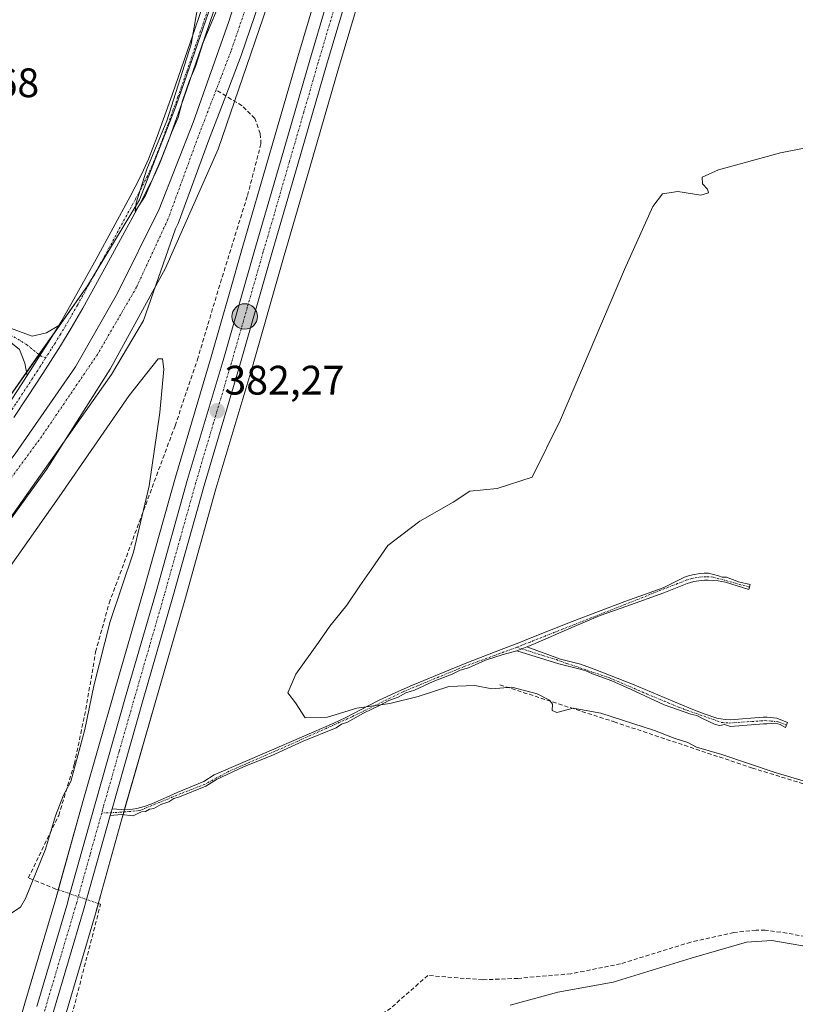
# Model space of a CAD drawing. Units: metres. Extents: x 632071 to 635547, y 4690354 to 4692733.
# Drawn here: x 634081 to 634270, y 4691770 to 4692009 of the extents above; entities that cross this region are included whole.
import ezdxf
from ezdxf.enums import TextEntityAlignment as Align

# ---------------------------------------------------------------- set-up
doc = ezdxf.new("R2010")
doc.units = ezdxf.units.M
doc.header["$MEASUREMENT"] = 0
for name, pattern in [('TRAZO_Y_PUNTO', [1, 0.5, -0.25, 0, -0.25]), ('TRAZOS2', [0.375, 0.25, -0.125]), ('TRAZOSX2', [1.5, 1, -0.5])]:
    doc.linetypes.add(name, pattern=pattern)
for name, color, linetype, lineweight in [('Camino', 19, 'Continuous', 0), ('Camino Cxs', 19, 'Continuous', 0), ('Camino eje', 39, 'TRAZO_Y_PUNTO', 13), ('Carretera de calzada única', 19, 'Continuous', 13), ('Carretera de calzada única Cxs', 19, 'Continuous', 13), ('Carretera de calzada única eje', 19, 'TRAZO_Y_PUNTO', 0), ('Carátula', 7, 'Continuous', 5), ('Corriente artificial Cxs', 5, 'Continuous', 13), ('Corriente artificial eje', 142, 'TRAZO_Y_PUNTO', 0), ('Corriente artificial lineal', 5, 'TRAZOSX2', 13), ('Corriente artificial lineal oculto', 135, 'TRAZO_Y_PUNTO', 13), ('Corriente artificial superficial', 5, 'Continuous', 13), ('Cultivos herbáceos CxS', 92, 'Continuous', 0), ('Curva de nivel normal', 36, 'Continuous', 0), ('Núcleo urbano', 19, 'Continuous', 0), ('Núcleo urbano CxS', 19, 'Continuous', 0), ('Puente lineal', 2, 'TRAZOS2', 0), ('Punto de cota en terreno', 7, 'Continuous', 0), ('Punto kilométrico de carretera', 7, 'Continuous', 0), ('Rótulo de punto de cota en terreno', 19, 'Continuous', 0), ('Suelo desnudo', 252, 'Continuous', 0), ('Suelo desnudo CxS', 43, 'Continuous', 0)]:
    doc.layers.add(name, color=color, linetype=linetype, lineweight=lineweight)
doc.styles.add('Arial', font='txt', dxfattribs={"height": 0.2})

# ---------------------------------------------------------------- blocks, each defined once
blk = doc.blocks.new('*U150')
at = {"layer": 'Cultivos herbáceos CxS', "color": 92, "linetype": 'Continuous', "lineweight": 0}
for points in [[(634092.09, 4691767.39, 382.23), (634099.39, 4691792.02, 382.2), (634100.14, 4691794.66, 382.21), (634105.84, 4691815.07, 382.44), (634106.3, 4691816.72, 382.42), (634113.89, 4691843.28, 382.24), (634121.12, 4691868.23, 382.07), (634128.7, 4691895.27, 382.16), (634137.38, 4691924.47, 381.36), (634145.11, 4691951.43, 380.88), (634151.51, 4691973.39, 381.18), (634158.48, 4691997.44, 381.21), (634166.48, 4692024.43, 381.82)], [(634079.65, 4691889.55, 378.2), (634103.3, 4691923.05, 378.64), (634111.08, 4691936.22, 379.22), (634118.89, 4691958.46, 378.21), (634119.51, 4691959.79, 378.2), (634126.86, 4691979.86, 377.57), (634131.07, 4691990.81, 377.68), (634134.85, 4692000.63, 378.13), (634149.77, 4692044.25, 379.11)], [(634156.61, 4692027.26, 380.42), (634148.62, 4692000.32, 380.66), (634141.65, 4691976.27, 381.1), (634135.25, 4691954.27, 380.93), (634131.9, 4691942.6, 380.98), (634127.53, 4691927.35, 381), (634118.83, 4691898.12, 381.09), (634111.23, 4691871.04, 381.52), (634104.02, 4691846.12, 381.39), (634096.41, 4691819.51, 381.19), (634090.31, 4691797.66, 381.64), (634089.53, 4691794.86, 381.57), (634082.24, 4691770.28, 382.14), (634079.13, 4691759.56, 382.45)]]:
    blk.add_polyline3d(points, dxfattribs=at)
blk = doc.blocks.new('*U152')
at = {"layer": 'Cultivos herbáceos CxS', "color": 92, "linetype": 'Continuous', "lineweight": 0}
blk.add_polyline3d([(634213.74, 4692273.52, 381.66), (634213.19, 4692247.88, 381.64), (634212.86, 4692229.35, 382.24), (634212.78, 4692227.81, 382.27), (634212.58, 4692223.79, 382.16), (634202.26, 4692221.33, 381.48), (634193.74, 4692217.32, 381.47), (634179.26, 4692185.97, 381.49), (634132.96, 4692028.45, 379.78), (634130.16, 4692020.44, 379.88), (634119, 4691988.43, 379.42), (634110.12, 4691965.56, 379.67), (634097.42, 4691944.6, 379.67), (634074.57, 4691912.2, 379.6), (634042.84, 4691863.28, 379.26), (633997.77, 4691810.55, 378.83), (633978.09, 4691773.71, 378.74), (633975.81, 4691770.7, 378.64), (633913.98, 4691689.21, 377.95), (633875.26, 4691631.4, 377.91), (633850.51, 4691599.64, 377.72), (633829.56, 4691583.12, 377.62), (633816.23, 4691574.22, 376.78), (633700.66, 4691537.98, 376.07)], dxfattribs=at)
blk = doc.blocks.new('*U162')
at = {"layer": 'Curva de nivel normal', "color": 36, "linetype": 'Continuous', "lineweight": 0}
blk.add_polyline3d([(634129, 4692011.83, 380), (634125.58, 4692003.8, 380), (634123.73, 4691997.91, 380), (634122.26, 4691994.57, 380), (634120.52, 4691989.57, 380), (634119.52, 4691985.57, 380), (634118.07, 4691982.2, 380), (634115.38, 4691975.43, 380), (634111.6, 4691966.59, 380), (634109.01, 4691962.72, 380), (634109.29, 4691964.79, 380), (634111.87, 4691973.02, 380), (634116.78, 4691984.69, 380), (634122.66, 4692003.34, 380), (634124.24, 4692012.1, 380)], dxfattribs=at)
blk = doc.blocks.new('*U165')
at = {"layer": 'Curva de nivel normal', "color": 36, "linetype": 'Continuous', "lineweight": 0}
for points in [[(634200.27, 4691769.81, 385), (634211.85, 4691772.97, 385), (634225.3, 4691775.36, 385), (634244.28, 4691781.21, 385), (634257.72, 4691785.13, 385), (634263.84, 4691785.55, 385), (634276.1, 4691783.39, 385)], [(634275.3, 4691823.17, 385), (634264.67, 4691826.33, 385), (634251.68, 4691830.74, 385), (634245.52, 4691832.49, 385), (634243.45, 4691833.65, 385), (634240.1, 4691834.68, 385), (634235.31, 4691836.51, 385), (634222.26, 4691840.76, 385), (634215.55, 4691841.97, 385), (634211.58, 4691840.95, 385), (634210.48, 4691841.45, 385), (634210.51, 4691842.99, 385), (634209.78, 4691843.91, 385), (634206.83, 4691845.46, 385), (634200.63, 4691847.08, 385), (634195.78, 4691846.71, 385), (634191.62, 4691847.51, 385), (634185.36, 4691847.28, 385), (634177.9, 4691844.82, 385), (634170.98, 4691843.15, 385), (634162.98, 4691841.98, 385), (634155.8, 4691839.78, 385), (634150.39, 4691839.61, 385), (634148.04, 4691843.26, 385), (634146.18, 4691845.69, 385), (634148.14, 4691850.24, 385), (634153.62, 4691857.91, 385), (634156.36, 4691861.91, 385), (634160.51, 4691867.03, 385), (634163.65, 4691871.72, 385), (634166.54, 4691875.74, 385), (634170.5, 4691881.48, 385), (634178.26, 4691887.43, 385), (634186.36, 4691892.04, 385), (634190.4, 4691894.69, 385), (634197.06, 4691895.35, 385), (634205.61, 4691898.13, 385), (634212.49, 4691912.07, 385), (634228.07, 4691948.57, 385), (634234.9, 4691963.91, 385), (634237.31, 4691967.02, 385), (634240.98, 4691967.52, 385), (634246.57, 4691966.64, 385), (634248.47, 4691967.2, 385), (634248.2, 4691968.14, 385), (634247, 4691969.38, 385), (634246.96, 4691971.02, 385), (634250.92, 4691972.78, 385), (634265.99, 4691976.96, 385), (634275.04, 4691978.77, 385)]]:
    blk.add_polyline3d(points, dxfattribs=at)
blk = doc.blocks.new('5PATER')
at = {"layer": 'Carátula', "linetype": 'Continuous', "lineweight": 5}
h = blk.add_hatch(color=250, dxfattribs=at)
edge = h.paths.add_edge_path()
edge.add_ellipse((0, 0.01), major_axis=(-1.33, -1.34), ratio=0.999422, start_angle=0, end_angle=360)
blk = doc.blocks.new('5HITCA')
at = {"layer": 'Carátula', "linetype": 'Continuous', "lineweight": 5}
h = blk.add_hatch(color=1, dxfattribs=at)
edge = h.paths.add_edge_path()
edge.add_arc((0, 0), 3.1, 0.0011, 360.0011)
at = {"layer": 'Carátula', "color": 250, "linetype": 'Continuous', "lineweight": 5}
blk.add_circle((0, 0, 0), 3.1, dxfattribs=at)

msp = doc.modelspace()

# ---------------------------------------------------------------- linework, layer by layer
at = {"layer": 'Camino', "color": 19, "linetype": 'Continuous', "lineweight": 0}
for points in [[(634090.48, 4691935, 379.8), (634090.96, 4691935.78, 379.79), (634093.75, 4691940.63, 379.74), (634099.53, 4691951.08, 379.76), (634107.82, 4691966.35, 379.75), (634110.27, 4691971.04, 379.85), (634111.09, 4691972.75, 379.84), (634112.26, 4691975.4, 379.7), (634114.41, 4691980.91, 379.83), (634118.08, 4691991.04, 379.66), (634123.25, 4692006.01, 379.7), (634124.94, 4692011.07, 380), (634125.54, 4692013.41, 380.07), (634125.45, 4692018.1, 380.14), (634124.48, 4692021.42, 380.26)], [(634128.23, 4692011.72, 379.55), (634126.01, 4692005.08, 379.52), (634120.82, 4691990.06, 379.39), (634117.13, 4691979.88, 379.67), (634114.95, 4691974.29, 379.28), (634113.74, 4691971.54, 379.27), (634112.88, 4691969.73, 379.45), (634110.39, 4691964.98, 379.61), (634102.08, 4691949.68, 379.71), (634096.29, 4691939.2, 379.79), (634093.47, 4691934.3, 379.71), (634090.87, 4691930.03, 379.64), (634086.57, 4691923.28, 379.75), (634082.89, 4691917.63, 379.39), (634079.58, 4691912.63, 379.47)], [(633985.6, 4691982.3, 380.67), (633989.57, 4691979.2, 379.91), (633992.65, 4691976.05, 379.62), (633997.34, 4691972.81, 379.63), (634004.88, 4691968.89, 379.63), (634025.26, 4691959.69, 379.6), (634048.77, 4691948.33, 379.62), (634077.23, 4691934.9, 379.69), (634084.02, 4691932.37, 379.68), (634087.46, 4691933.22, 379.72), (634090.48, 4691935, 379.8)], [(634082.79, 4691922.81, 379.57), (634082.26, 4691925.8, 379.54), (634080.89, 4691929.12, 379.49), (634076.19, 4691932.95, 379.64), (634047.82, 4691946.35, 379.53), (634024.33, 4691957.69, 379.53), (634003.92, 4691966.91, 379.54), (633996.21, 4691970.92, 379.55), (633991.22, 4691974.36, 379.58), (633988.1, 4691977.55, 379.96), (633984.51, 4691980.36, 380.62)], [(634090.48, 4691935, 379.8), (634088.4, 4691931.56, 379.73), (634086.38, 4691928.4, 379.79), (634084.12, 4691924.86, 379.66), (634082.79, 4691922.81, 379.57)], [(634090.48, 4691935, 379.8), (634088.4, 4691931.56, 379.73), (634086.38, 4691928.4, 379.79), (634084.12, 4691924.86, 379.66), (634082.79, 4691922.81, 379.57)], [(634036.82, 4691857.85, 379.4), (634037.41, 4691858.46, 379.39), (634044.51, 4691868.46, 379.44), (634056.14, 4691884.8, 379.55), (634064.46, 4691896.07, 379.53), (634067.42, 4691900.17, 379.61), (634074.26, 4691909.97, 379.64), (634077.16, 4691914.25, 379.6), (634080.46, 4691919.22, 379.66), (634082.79, 4691922.81, 379.57)], [(634103.42, 4691817.53, 382.54), (634105.76, 4691817.36, 382.44), (634108.42, 4691817.46, 382.38), (634109.42, 4691817.58, 382.37), (634111.2, 4691818.06, 382.37), (634113.08, 4691818.74, 382.44), (634116.73, 4691820.34, 382.51), (634119.26, 4691821.52, 382.6), (634125.74, 4691824.15, 383.06), (634128.28, 4691825.77, 383.26), (634141.62, 4691831.55, 384.35), (634157.39, 4691838.36, 384.73), (634160.09, 4691839.66, 384.84), (634168.09, 4691843.79, 385.03), (634172.46, 4691845.79, 385.04), (634176.48, 4691847.53, 385.14), (634185.7, 4691851.4, 385.13), (634189.68, 4691852.98, 385.34), (634198.06, 4691856.21, 385.73), (634202.34, 4691857.87, 385.77), (634205.13, 4691858.97, 385.81), (634215.35, 4691863.03, 385.91), (634228.15, 4691867.9, 386.14), (634237.4, 4691871.25, 386.28), (634242.66, 4691873.84, 386.55), (634243.61, 4691874.16, 386.6), (634244.58, 4691874.4, 386.66), (634246.45, 4691874.69, 386.76), (634247.44, 4691874.77, 386.82), (634248.43, 4691874.76, 386.88), (634250.93, 4691874.16, 387.02), (634251.8, 4691873.8, 387.07), (634252.85, 4691873.84, 387.16), (634255.72, 4691872.72, 387.52), (634258.63, 4691872.02, 387.99), (634258.25, 4691870.82, 388.04), (634252.56, 4691872.62, 387.2), (634250.78, 4691872.91, 387.03), (634248.36, 4691873.09, 386.88), (634247.5, 4691873.1, 386.83), (634246.64, 4691873.03, 386.78), (634244.91, 4691872.76, 386.68), (634244.08, 4691872.55, 386.62), (634243.24, 4691872.27, 386.55), (634237.62, 4691869.99, 386.21), (634228.61, 4691866.74, 386.08), (634222.13, 4691864.49, 385.91), (634215.81, 4691861.86, 385.91), (634205.74, 4691857.42, 385.84), (634204.32, 4691856.86, 385.83)], [(634201.87, 4691855.89, 385.85), (634198.52, 4691855.04, 385.79), (634194.25, 4691853.62, 385.61), (634190.13, 4691851.81, 385.29), (634188.07, 4691851.22, 385.17), (634186.17, 4691850.24, 385.06), (634181.49, 4691848.5, 385.22), (634176.98, 4691846.38, 385.04), (634174.89, 4691845.7, 385), (634172.97, 4691844.64, 384.98), (634170.73, 4691843.85, 385.01), (634168.64, 4691842.67, 384.98), (634164.55, 4691840.79, 384.92), (634160.65, 4691838.54, 384.78), (634159.21, 4691838.07, 384.75), (634157.92, 4691837.22, 384.73), (634149.92, 4691833.99, 384.52), (634142.12, 4691830.4, 384.35), (634135.37, 4691827.7, 383.69), (634128.79, 4691824.62, 383.21), (634126.26, 4691823.02, 383.02), (634119.79, 4691820.39, 382.62), (634118.44, 4691819.99, 382.57), (634117.25, 4691819.2, 382.56), (634115.33, 4691818.59, 382.52), (634113.55, 4691817.58, 382.4), (634112.52, 4691817.43, 382.36), (634111.57, 4691816.86, 382.3), (634110.61, 4691816.82, 382.31), (634109.66, 4691816.35, 382.32), (634108.56, 4691815.79, 382.34), (634105.74, 4691816.11, 382.44), (634102.96, 4691815.88, 382.56)], [(634201.87, 4691855.89, 385.85), (634204.32, 4691856.86, 385.83)], [(634201.87, 4691855.89, 385.85), (634204.32, 4691856.86, 385.83)], [(634204.32, 4691856.86, 385.83), (634212.47, 4691853.89, 385.8), (634217.32, 4691852.67, 385.8), (634220.68, 4691851.44, 385.8), (634229.99, 4691847.78, 385.83), (634237.66, 4691844.58, 385.88), (634244.63, 4691841.68, 385.91), (634247.43, 4691840.62, 385.9), (634250.51, 4691839.57, 385.91), (634251.49, 4691839.35, 385.91), (634252.48, 4691839.21, 385.9), (634253.76, 4691839.17, 385.89), (634261.76, 4691839.79, 385.9), (634262.75, 4691839.77, 385.91), (634265.09, 4691839.54, 385.91), (634267.65, 4691838.48, 385.88), (634267.15, 4691837.28, 385.88), (634265.91, 4691838.04, 385.87), (634264.79, 4691838.33, 385.87), (634262.66, 4691838.13, 385.88), (634261.81, 4691838.14, 385.88), (634253.8, 4691837.52, 385.88), (634252.38, 4691837.97, 385.89), (634251.19, 4691837.73, 385.9), (634250.06, 4691837.99, 385.89), (634247.02, 4691839.46, 385.91), (634245.66, 4691840.19, 385.92), (634244.18, 4691840.53, 385.93), (634237.69, 4691842.78, 385.86), (634229.53, 4691846.63, 385.84), (634224.97, 4691848.65, 385.82), (634220.25, 4691850.29, 385.81), (634218.65, 4691851.09, 385.81), (634216.91, 4691851.51, 385.81), (634212.08, 4691852.72, 385.82), (634201.87, 4691855.89, 385.85)], [(634102.96, 4691815.88, 382.56), (634103.42, 4691817.53, 382.54)]]:
    msp.add_polyline3d(points, dxfattribs=at)
at = {"layer": 'Camino Cxs', "color": 19, "linetype": 'Continuous', "lineweight": 0}
for points in [[(634128.23, 4692011.72, 379.55), (634126.01, 4692005.08, 379.52), (634120.82, 4691990.06, 379.39), (634117.13, 4691979.88, 379.67), (634114.95, 4691974.29, 379.28), (634113.74, 4691971.54, 379.27), (634112.88, 4691969.73, 379.45), (634110.39, 4691964.98, 379.61), (634102.08, 4691949.68, 379.71), (634096.29, 4691939.2, 379.79), (634093.47, 4691934.3, 379.71), (634090.87, 4691930.03, 379.64), (634086.57, 4691923.28, 379.75), (634082.89, 4691917.63, 379.39), (634079.58, 4691912.63, 379.47)], [(634080.46, 4691919.22, 379.66), (634082.79, 4691922.81, 379.57), (634084.12, 4691924.86, 379.66), (634086.38, 4691928.4, 379.79), (634088.4, 4691931.56, 379.73), (634090.48, 4691935, 379.8), (634090.96, 4691935.78, 379.79), (634093.75, 4691940.63, 379.74), (634099.53, 4691951.08, 379.76), (634107.82, 4691966.35, 379.75), (634110.27, 4691971.04, 379.85), (634111.09, 4691972.75, 379.84), (634112.26, 4691975.4, 379.7), (634114.41, 4691980.91, 379.83), (634118.08, 4691991.04, 379.66), (634123.25, 4692006.01, 379.7), (634124.94, 4692011.07, 380)], [(634077.23, 4691934.9, 379.69), (634084.02, 4691932.37, 379.68), (634087.46, 4691933.22, 379.72), (634090.48, 4691935, 379.8), (634090.48, 4691935, 379.8), (634088.4, 4691931.56, 379.73), (634086.38, 4691928.4, 379.79), (634084.12, 4691924.86, 379.66), (634082.79, 4691922.81, 379.57), (634082.26, 4691925.8, 379.54), (634080.89, 4691929.12, 379.49)]]:
    msp.add_polyline3d(points, dxfattribs=at)
for points in [[(634204.32, 4691856.86, 385.83), (634201.87, 4691855.89, 385.85), (634198.52, 4691855.04, 385.79), (634194.25, 4691853.62, 385.61), (634190.13, 4691851.81, 385.29), (634188.07, 4691851.22, 385.17), (634186.17, 4691850.24, 385.06), (634181.49, 4691848.5, 385.22), (634176.98, 4691846.38, 385.04), (634174.89, 4691845.7, 385), (634172.97, 4691844.64, 384.98), (634170.73, 4691843.85, 385.01), (634168.64, 4691842.67, 384.98), (634164.55, 4691840.79, 384.92), (634160.65, 4691838.54, 384.78), (634159.21, 4691838.07, 384.75), (634157.92, 4691837.22, 384.73), (634149.92, 4691833.99, 384.52), (634142.12, 4691830.4, 384.35), (634135.37, 4691827.7, 383.69), (634128.79, 4691824.62, 383.21), (634126.26, 4691823.02, 383.02), (634119.79, 4691820.39, 382.62), (634118.44, 4691819.99, 382.57), (634117.25, 4691819.2, 382.56), (634115.33, 4691818.59, 382.52), (634113.55, 4691817.58, 382.4), (634112.52, 4691817.43, 382.36), (634111.57, 4691816.86, 382.3), (634110.61, 4691816.82, 382.31), (634109.66, 4691816.35, 382.32), (634108.56, 4691815.79, 382.34), (634105.74, 4691816.11, 382.44), (634102.96, 4691815.88, 382.56), (634103.42, 4691817.53, 382.54), (634105.76, 4691817.36, 382.44), (634108.42, 4691817.46, 382.38), (634109.42, 4691817.58, 382.37), (634111.2, 4691818.06, 382.37), (634113.08, 4691818.74, 382.44), (634116.73, 4691820.34, 382.51), (634119.26, 4691821.52, 382.6), (634125.74, 4691824.15, 383.06), (634128.28, 4691825.77, 383.26), (634141.62, 4691831.55, 384.35), (634157.39, 4691838.36, 384.73), (634160.09, 4691839.66, 384.84), (634168.09, 4691843.79, 385.03), (634172.46, 4691845.79, 385.04), (634176.48, 4691847.53, 385.14), (634185.7, 4691851.4, 385.13), (634189.68, 4691852.98, 385.34), (634198.06, 4691856.21, 385.73), (634202.34, 4691857.87, 385.77), (634205.13, 4691858.97, 385.81), (634215.35, 4691863.03, 385.91), (634228.15, 4691867.9, 386.14), (634237.4, 4691871.25, 386.28), (634242.66, 4691873.84, 386.55), (634243.61, 4691874.16, 386.6), (634244.58, 4691874.4, 386.66), (634246.45, 4691874.69, 386.76), (634247.44, 4691874.77, 386.82), (634248.43, 4691874.76, 386.88), (634250.93, 4691874.16, 387.02), (634251.8, 4691873.8, 387.07), (634252.85, 4691873.84, 387.16), (634255.72, 4691872.72, 387.52), (634258.63, 4691872.02, 387.99), (634258.25, 4691870.82, 388.04), (634252.56, 4691872.62, 387.2), (634250.78, 4691872.91, 387.03), (634248.36, 4691873.09, 386.88), (634247.5, 4691873.1, 386.83), (634246.64, 4691873.03, 386.78), (634244.91, 4691872.76, 386.68), (634244.08, 4691872.55, 386.62), (634243.24, 4691872.27, 386.55), (634237.62, 4691869.99, 386.21), (634228.61, 4691866.74, 386.08), (634222.13, 4691864.49, 385.91), (634215.81, 4691861.86, 385.91), (634205.74, 4691857.42, 385.84), (634204.32, 4691856.86, 385.83)], [(634201.87, 4691855.89, 385.85), (634204.32, 4691856.86, 385.83), (634212.47, 4691853.89, 385.8), (634217.32, 4691852.67, 385.8), (634220.68, 4691851.44, 385.8), (634229.99, 4691847.78, 385.83), (634237.66, 4691844.58, 385.88), (634244.63, 4691841.68, 385.91), (634247.43, 4691840.62, 385.9), (634250.51, 4691839.57, 385.91), (634251.49, 4691839.35, 385.91), (634252.48, 4691839.21, 385.9), (634253.76, 4691839.17, 385.89), (634261.76, 4691839.79, 385.9), (634262.75, 4691839.77, 385.91), (634265.09, 4691839.54, 385.91), (634267.65, 4691838.48, 385.88), (634267.15, 4691837.28, 385.88), (634265.91, 4691838.04, 385.87), (634264.79, 4691838.33, 385.87), (634262.66, 4691838.13, 385.88), (634261.81, 4691838.14, 385.88), (634253.8, 4691837.52, 385.88), (634252.38, 4691837.97, 385.89), (634251.19, 4691837.73, 385.9), (634250.06, 4691837.99, 385.89), (634247.02, 4691839.46, 385.91), (634245.66, 4691840.19, 385.92), (634244.18, 4691840.53, 385.93), (634237.69, 4691842.78, 385.86), (634229.53, 4691846.63, 385.84), (634224.97, 4691848.65, 385.82), (634220.25, 4691850.29, 385.81), (634218.65, 4691851.09, 385.81), (634216.91, 4691851.51, 385.81), (634212.08, 4691852.72, 385.82), (634201.87, 4691855.89, 385.85)]]:
    msp.add_polyline3d(points, close=True, dxfattribs=at)
at = {"layer": 'Camino eje', "color": 39, "linetype": 'TRAZO_Y_PUNTO', "lineweight": 13}
for points in [[(634129.84, 4692022.53, 380.14), (634128.98, 4692019.13, 379.89), (634128.42, 4692017.19, 379.84), (634127.59, 4692014.53, 379.89), (634126.72, 4692011.78, 380.06), (634124.63, 4692005.55, 379.64), (634119.45, 4691990.55, 379.55), (634115.77, 4691980.4, 379.89), (634113.61, 4691974.85, 379.53), (634112.42, 4691972.15, 379.64), (634112.01, 4691971.29, 379.74), (634111.58, 4691970.39, 379.89), (634110.33, 4691968.01, 379.87), (634109.11, 4691965.67, 379.7), (634100.81, 4691950.38, 379.81), (634097.92, 4691945.16, 379.64), (634095.02, 4691939.92, 379.77), (634092.22, 4691935.04, 379.79), (634090.92, 4691932.91, 379.82), (634089.64, 4691930.8, 379.7), (634088.63, 4691929.22, 379.69), (634087.27, 4691927.09, 379.7)], [(633983.83, 4691982.29, 380.88), (633988.84, 4691978.38, 379.96), (633991.93, 4691975.2, 379.6), (633996.78, 4691971.87, 379.59), (634004.4, 4691967.9, 379.59), (634024.8, 4691958.69, 379.57), (634048.29, 4691947.34, 379.57), (634076.71, 4691933.93, 379.68), (634082.66, 4691930.35, 379.6), (634085.92, 4691927.68, 379.76), (634087.27, 4691927.09, 379.7)], [(634087.27, 4691927.09, 379.7), (634085.35, 4691924.07, 379.75), (634083.51, 4691921.25, 379.5), (634081.68, 4691918.43, 379.72), (634080.02, 4691915.93, 379.61), (634078.37, 4691913.44, 379.59), (634075.46, 4691909.15, 379.74), (634068.61, 4691899.33, 379.62), (634065.64, 4691895.21, 379.53), (634061.48, 4691889.58, 379.64), (634057.32, 4691883.95, 379.44), (634051.5, 4691875.78, 379.5), (634045.7, 4691867.62, 379.36), (634038.18, 4691857.02, 379.28), (634037.11, 4691855.47, 379.36), (634036.04, 4691853.91, 379.5), (634034.64, 4691851.81, 379.31)], [(634258.43, 4691871.4, 388.01), (634249.61, 4691873.84, 386.93), (634247.83, 4691873.93, 386.83), (634246.76, 4691873.88, 386.77), (634245.68, 4691873.73, 386.71), (634244.4, 4691873.49, 386.64), (634243.16, 4691873.13, 386.57), (634240.96, 4691872.25, 386.4), (634234.21, 4691869.63, 386.18), (634233.49, 4691869.27, 386.15), (634213.1, 4691861.24, 385.85), (634207.99, 4691859.21, 385.85), (634205.08, 4691858.06, 385.82), (634201.82, 4691856.77, 385.81)], [(634201.82, 4691856.77, 385.81), (634189.02, 4691852.08, 385.26), (634174.18, 4691845.97, 385.02), (634161.78, 4691839.89, 384.87), (634145, 4691832.36, 384.39), (634131.91, 4691826.66, 383.34), (634126.05, 4691823.49, 383.02), (634120.19, 4691821.24, 382.64), (634110.15, 4691817.09, 382.34), (634104.58, 4691816.61, 382.49), (634100.91, 4691816.49, 382.49)], [(634201.82, 4691856.77, 385.81), (634208.2, 4691854.79, 385.83), (634211.47, 4691853.77, 385.8), (634214.04, 4691852.85, 385.81), (634224.22, 4691849.41, 385.82), (634233.52, 4691845.42, 385.87), (634237.68, 4691843.68, 385.86), (634241.16, 4691842.23, 385.91), (634251.59, 4691838.51, 385.91), (634253.46, 4691838.36, 385.88), (634262.14, 4691838.96, 385.88), (634263.72, 4691838.85, 385.88), (634265.39, 4691838.65, 385.87), (634267.4, 4691837.88, 385.88)]]:
    msp.add_polyline3d(points, dxfattribs=at)
at = {"layer": 'Carretera de calzada única', "color": 19, "linetype": 'Continuous', "lineweight": 13}
for points in [[(634212.49, 4692177.41, 382.39), (634211.11, 4692173.94, 382.35), (634207.96, 4692167.26, 382.37), (634203.08, 4692156.66, 382.14), (634200.04, 4692149.25, 381.96), (634197.12, 4692140.68, 382.04), (634193.51, 4692129.47, 381.95), (634190.02, 4692117.53, 381.87), (634184.44, 4692098.08, 381.74), (634180.25, 4692083.29, 381.56), (634175.17, 4692065.64, 381.71), (634169.68, 4692046.72, 381.7), (634163.6, 4692025.26, 382.05), (634155.6, 4691998.28, 381.82), (634148.63, 4691974.23, 381.8), (634142.23, 4691952.26, 381.95), (634134.5, 4691925.31, 381.79), (634125.82, 4691896.1, 382.32), (634118.23, 4691869.05, 382.31), (634111.01, 4691844.11, 382.39), (634103.42, 4691817.53, 382.54)], [(634085.12, 4691769.44, 382.49), (634092.41, 4691794.03, 382.36), (634093.2, 4691796.85, 382.26), (634099.3, 4691818.69, 382.05), (634106.9, 4691845.29, 382.24), (634114.12, 4691870.22, 382.08), (634121.71, 4691897.29, 382.24), (634130.41, 4691926.51, 381.91), (634138.13, 4691953.44, 381.65), (634144.53, 4691975.43, 381.78), (634151.5, 4691999.48, 381.79), (634159.49, 4692026.42, 381.51)], [(634102.96, 4691815.88, 382.56), (634103.42, 4691817.53, 382.54)], [(634102.96, 4691815.88, 382.56), (634097.25, 4691795.47, 382.49), (634096.51, 4691792.85, 382.49), (634089.21, 4691768.23, 382.56), (634080.29, 4691737.43, 382.72), (634070.92, 4691704.67, 382.92), (634056.23, 4691653.15, 383.22), (634049.15, 4691628.09, 383.45), (634044.2, 4691610.84, 383.67), (634042.11, 4691602.28, 383.84), (634041.24, 4691597.35, 383.89)]]:
    msp.add_polyline3d(points, dxfattribs=at)
at = {"layer": 'Carretera de calzada única Cxs', "color": 19, "linetype": 'Continuous', "lineweight": 13}
for points in [[(634085.12, 4691769.44, 382.49), (634092.41, 4691794.03, 382.36), (634093.2, 4691796.85, 382.26), (634099.3, 4691818.69, 382.05), (634106.9, 4691845.29, 382.24), (634114.12, 4691870.22, 382.08), (634121.71, 4691897.29, 382.24), (634130.41, 4691926.51, 381.91), (634138.13, 4691953.44, 381.65), (634144.53, 4691975.43, 381.78), (634151.5, 4691999.48, 381.79), (634159.49, 4692026.42, 381.51)], [(634163.6, 4692025.26, 382.05), (634155.6, 4691998.28, 381.82), (634148.63, 4691974.23, 381.8), (634142.23, 4691952.26, 381.95), (634134.5, 4691925.31, 381.79), (634125.82, 4691896.1, 382.32), (634118.23, 4691869.05, 382.31), (634111.01, 4691844.11, 382.39), (634103.42, 4691817.53, 382.54), (634102.96, 4691815.88, 382.56), (634097.25, 4691795.47, 382.49), (634096.51, 4691792.85, 382.49), (634089.21, 4691768.23, 382.56)]]:
    msp.add_polyline3d(points, dxfattribs=at)
at = {"layer": 'Carretera de calzada única eje', "color": 19, "linetype": 'TRAZO_Y_PUNTO', "lineweight": 0}
for points in [[(634157.54, 4692012.35, 382.18), (634153.55, 4691998.88, 381.87), (634150.06, 4691986.85, 381.93), (634146.58, 4691974.83, 382.18), (634140.18, 4691952.85, 382.03), (634136.32, 4691939.39, 382.27), (634132.45, 4691925.91, 382.09), (634128.11, 4691911.3, 382.2), (634123.76, 4691896.69, 382.3), (634119.97, 4691883.16, 382.33), (634116.17, 4691869.64, 382.41), (634112.56, 4691857.16, 382.39), (634108.95, 4691844.7, 382.33), (634105.15, 4691831.41, 382.4), (634101.35, 4691818.11, 382.59), (634101.13, 4691817.28, 382.54), (634100.91, 4691816.49, 382.49)], [(634100.91, 4691816.49, 382.49), (634098.07, 4691806.36, 382.37), (634095.22, 4691796.16, 382.47), (634094.83, 4691794.75, 382.46), (634094.46, 4691793.44, 382.47), (634090.81, 4691781.13, 382.5), (634087.16, 4691768.83, 382.66), (634085.61, 4691763.47, 382.67), (634081.47, 4691749.17, 382.82)]]:
    msp.add_polyline3d(points, dxfattribs=at)
at = {"layer": 'Corriente artificial Cxs', "color": 5, "linetype": 'Continuous', "lineweight": 13}
for points in [[(634149.77, 4692044.25, 379.11), (634134.85, 4692000.63, 378.13), (634131.07, 4691990.81, 377.68), (634126.86, 4691979.86, 377.57), (634119.51, 4691959.79, 378.2), (634118.89, 4691958.46, 378.21), (634111.08, 4691936.22, 379.22), (634103.3, 4691923.05, 378.64), (634079.65, 4691889.55, 378.2)], [(634079.86, 4691903.82, 377.86), (634094.55, 4691924.93, 377.95), (634104.74, 4691942.83, 377.84), (634114.9, 4691963.27, 378.1), (634123.12, 4691984.34, 378.34), (634131.82, 4692008.89, 377.92), (634138.75, 4692030.68, 378.33)]]:
    msp.add_polyline3d(points, dxfattribs=at)
at = {"layer": 'Corriente artificial eje', "color": 142, "linetype": 'TRAZO_Y_PUNTO', "lineweight": 0}
for points in [[(634189.85, 4692182.75, 378.46), (634189.53, 4692181.75, 378.34), (634179.29, 4692150.07, 378.35), (634176.31, 4692141.3, 377.9), (634170.48, 4692118.39, 378.22), (634162.56, 4692092.3, 378.1), (634153.9, 4692066.53, 378.06), (634147.24, 4692045.17, 377.98), (634132.32, 4692001.55, 377.61), (634128.74, 4691992.24, 377.59)], [(634128.74, 4691992.24, 377.59), (634124.34, 4691980.8, 377.71), (634117.03, 4691960.81, 377.52), (634109.4, 4691944.32, 377.18), (634099.89, 4691927.97, 377.47), (634086.33, 4691908.04, 376.85), (634069.1, 4691884.58, 376.96), (634052.41, 4691860.89, 376.87), (634037.61, 4691841.01, 376.84), (633989.53, 4691773.47, 376.27), (633972.13, 4691749.61, 375.27), (633943.9, 4691708.42, 374.93), (633927.38, 4691686.31, 375.36), (633909.67, 4691661.85, 374.8), (633891.69, 4691638.89, 374.2), (633875.29, 4691615.69, 374.94), (633859.96, 4691595.71, 375), (633846.46, 4691581.98, 374.71), (633826.85, 4691567.55, 374.86), (633801.31, 4691557.01, 374), (633771.28, 4691547.97, 373.47), (633760.79, 4691545.08, 373.74)]]:
    msp.add_polyline3d(points, dxfattribs=at)
at = {"layer": 'Corriente artificial lineal', "color": 5, "linetype": 'TRAZOSX2', "lineweight": 13}
for points in [[(634090.36, 4691797.83, 381.64), (634089.79, 4691798.02, 381.44), (634083.07, 4691800.72, 379.92), (634090.45, 4691815.91, 379.95), (634094.26, 4691828.44, 380.01), (634097.06, 4691841.7, 379.98), (634099.44, 4691855.68, 379.86), (634102.73, 4691867.53, 379.96), (634118.75, 4691910.61, 380.21), (634124.17, 4691926.64, 380.49), (634129.76, 4691945.34, 380.36), (634136.37, 4691966.59, 380.32), (634139.64, 4691979.11, 380.54), (634139.47, 4691981.64, 380.38), (634138.15, 4691985.29, 379.88), (634135.03, 4691988.38, 378.82), (634128.74, 4691992.24, 377.59)], [(634301.54, 4691779.77, 384.96), (634308.51, 4691785.44, 385.18), (634313.77, 4691791.14, 385.17), (634317.83, 4691797.29, 384.99), (634318.83, 4691799.24, 384.95), (634319.09, 4691800.24, 384.93), (634319.36, 4691802.24, 384.88), (634319.29, 4691803.31, 384.85), (634318.21, 4691805.91, 384.92), (634316.67, 4691807.72, 384.8), (634307.37, 4691811.77, 384.92), (634285.84, 4691819.2, 384.89), (634259.15, 4691827.42, 384.77), (634225.78, 4691838.56, 384.49), (634197.56, 4691847.71, 385.25)], [(634093.29, 4691766.01, 381.94), (634100.65, 4691794.32, 382.17), (634100.09, 4691794.51, 382.22)], [(634301.54, 4691779.77, 384.96), (634276.4, 4691785.65, 384.84), (634267.51, 4691787.3, 384.65), (634262.23, 4691788.02, 384.44), (634260.02, 4691788.02, 384.37), (634254.61, 4691787.47, 384.31), (634244.13, 4691785.11, 384.14), (634227.1, 4691779.85, 383.94), (634215.01, 4691777.42, 383.9), (634202.12, 4691776.31, 383.87), (634193.56, 4691775.96, 383.49), (634180.2, 4691777, 382.43), (634171.2, 4691769.09, 382.12), (634167.26, 4691766.47, 382.22), (634160.58, 4691763.85, 382.02), (634152.43, 4691762.76, 382.21), (634140.21, 4691761.86, 382.16), (634115.95, 4691760.93, 382.19), (634105.66, 4691762.11, 382.15), (634093.29, 4691766.01, 381.94)]]:
    msp.add_polyline3d(points, dxfattribs=at)
at = {"layer": 'Corriente artificial lineal oculto', "color": 135, "linetype": 'TRAZO_Y_PUNTO', "lineweight": 13}
msp.add_polyline3d([(634100.09, 4691794.51, 382.22), (634090.36, 4691797.83, 381.64)], dxfattribs=at)
at = {"layer": 'Corriente artificial superficial', "color": 5, "linetype": 'Continuous', "lineweight": 13}
for points in [[(633982.46, 4691768.97, 376.51), (633996.17, 4691788.46, 376.91), (634012.56, 4691811.86, 377.61), (634030.45, 4691836.62, 377.51), (634046.47, 4691858.35, 377.13), (634061.08, 4691879.72, 377.47), (634079.86, 4691903.82, 377.86), (634094.55, 4691924.93, 377.95), (634104.74, 4691942.83, 377.84), (634114.9, 4691963.27, 378.1), (634123.12, 4691984.34, 378.34), (634131.82, 4692008.89, 377.92), (634138.75, 4692030.68, 378.33), (634143.83, 4692047.57, 378.72), (634150.15, 4692066.22, 378.34), (634157.74, 4692088.48, 378.22), (634158.96, 4692092.05, 378.21), (634167.01, 4692118.27, 378.12), (634175.51, 4692151.89, 379.17)], [(634183.06, 4692148.24, 378.91), (634174.15, 4692115.72, 379.32), (634165.33, 4692088.6, 379.54), (634157.35, 4692064.07, 378.99), (634149.77, 4692044.25, 379.11), (634134.85, 4692000.63, 378.13), (634131.07, 4691990.81, 377.68), (634126.86, 4691979.86, 377.57), (634119.51, 4691959.79, 378.2), (634118.89, 4691958.46, 378.21), (634111.08, 4691936.22, 379.22), (634103.3, 4691923.05, 378.64), (634079.65, 4691889.55, 378.2), (634036.15, 4691830.02, 378.24), (634011.23, 4691794.78, 378.4), (634000.27, 4691778.9, 378.1), (633994.24, 4691768.9, 378.08)]]:
    msp.add_polyline3d(points, dxfattribs=at)
at = {"layer": 'Cultivos herbáceos CxS', "color": 92, "linetype": 'Continuous', "lineweight": 0}
for points in [[(634212.58, 4692223.79, 382.16), (634208.26, 4692222.76, 381.73), (634203.62, 4692221.65, 381.42), (634202.26, 4692221.33, 381.48), (634198.11, 4692219.38, 381.63), (634193.74, 4692217.32, 381.47), (634191.35, 4692212.13, 381.55), (634181.82, 4692191.51, 381.59), (634179.26, 4692185.97, 381.49), (634169.22, 4692151.8, 381.21), (634148.61, 4692081.71, 380.31), (634139, 4692049.02, 380.17), (634132.96, 4692028.45, 379.78), (634132.51, 4692027.18, 379.9), (634130.16, 4692020.44, 379.88), (634119, 4691988.43, 379.42), (634110.12, 4691965.56, 379.67), (634099.56, 4691948.14, 379.78), (634097.42, 4691944.6, 379.67), (634089.47, 4691933.32, 379.79), (634085.65, 4691927.91, 379.74), (634082.64, 4691923.64, 379.58), (634074.57, 4691912.2, 379.6)], [(634079.65, 4691889.55, 378.2), (634103.3, 4691923.05, 378.64), (634111.08, 4691936.23, 379.22), (634118.89, 4691958.46, 378.21), (634119.51, 4691959.79, 378.2), (634126.86, 4691979.86, 377.57), (634131.07, 4691990.81, 377.68), (634134.85, 4692000.63, 378.13), (634149.77, 4692044.25, 379.11), (634157.35, 4692064.07, 378.99), (634165.33, 4692088.6, 379.54), (634174.15, 4692115.72, 379.32), (634183.06, 4692148.24, 378.91), (634193.83, 4692181.19, 379.6), (634194.05, 4692181.87, 379.74), (634198.15, 4692195.24, 379.46), (634201.66, 4692204.61, 380.84), (634203.84, 4692207.69, 380.55), (634206.79, 4692210.03, 380.5), (634209.37, 4692211.2, 380.25), (634212.11, 4692211.42, 380.52)], [(634156.61, 4692027.26, 380.42), (634148.62, 4692000.32, 380.66), (634141.65, 4691976.27, 381.1), (634135.25, 4691954.27, 380.93), (634131.9, 4691942.6, 380.98), (634127.53, 4691927.35, 381), (634118.83, 4691898.12, 381.09), (634111.23, 4691871.04, 381.52), (634104.02, 4691846.12, 381.39), (634096.41, 4691819.51, 381.19), (634090.36, 4691797.83, 381.64), (634090.31, 4691797.66, 381.64), (634089.53, 4691794.86, 381.57), (634082.24, 4691770.28, 382.14), (634081.17, 4691766.61, 382.18)], [(634092.09, 4691767.39, 382.23), (634099.39, 4691792.02, 382.2), (634099.55, 4691792.58, 382.23), (634100.1, 4691794.51, 382.22), (634100.14, 4691794.66, 382.21), (634105.84, 4691815.07, 382.44), (634106.12, 4691816.07, 382.42), (634106.3, 4691816.72, 382.42), (634106.31, 4691816.76, 382.41), (634106.49, 4691817.39, 382.41), (634113.89, 4691843.28, 382.24), (634121.11, 4691868.23, 382.07), (634128.7, 4691895.27, 382.16), (634137.38, 4691924.47, 381.36), (634145.11, 4691951.43, 380.88), (634151.51, 4691973.39, 381.18), (634158.48, 4691997.44, 381.21), (634166.48, 4692024.43, 381.82)]]:
    msp.add_polyline3d(points, dxfattribs=at)
at = {"layer": 'Curva de nivel normal', "color": 36, "linetype": 'Continuous', "lineweight": 0}
for points in [[(634213.62, 4692213.21, 380), (634209.61, 4692211.92, 380), (634204.26, 4692209.03, 380), (634201.52, 4692206.82, 380), (634199.54, 4692202.92, 380), (634198, 4692196.51, 380), (634195.26, 4692186.61, 380), (634192.71, 4692176.71, 380), (634190.38, 4692170.38, 380), (634187, 4692159.45, 380), (634173.25, 4692107.62, 380), (634146.14, 4692027.36, 380), (634129.26, 4691977.81, 380), (634116.4, 4691948.95, 380), (634103, 4691924.39, 380), (634087.48, 4691900.01, 380), (634068.73, 4691874.14, 380)], [(634063.95, 4691855.64, 380), (634090.56, 4691893.38, 380), (634107.62, 4691917.95, 380), (634114.63, 4691926.86, 380), (634115.69, 4691926.9, 380), (634115.99, 4691924.34, 380), (634115.03, 4691913.81, 380), (634112.49, 4691896.03, 380), (634108.68, 4691879.93, 380), (634103.01, 4691863.06, 380), (634098.97, 4691847.44, 380), (634096.82, 4691836.8, 380), (634093.37, 4691824.15, 380), (634091.6, 4691820.84, 380), (634089.69, 4691815.85, 380), (634087.28, 4691807.72, 380), (634082.35, 4691795.7, 380), (634081.14, 4691793.58, 380), (634079.04, 4691792.22, 380)]]:
    msp.add_polyline3d(points, dxfattribs=at)
at = {"layer": 'Núcleo urbano', "color": 19, "linetype": 'Continuous', "lineweight": 0}
for points in [[(634156.61, 4692027.26, 380.42), (634148.62, 4692000.32, 380.66), (634141.65, 4691976.27, 381.1), (634135.25, 4691954.27, 380.93), (634131.9, 4691942.6, 380.98), (634127.53, 4691927.35, 381), (634118.83, 4691898.12, 381.09), (634111.23, 4691871.04, 381.52), (634104.02, 4691846.12, 381.39), (634096.41, 4691819.51, 381.19), (634090.36, 4691797.83, 381.64), (634090.31, 4691797.66, 381.64), (634089.53, 4691794.86, 381.57), (634082.24, 4691770.28, 382.14), (634081.17, 4691766.61, 382.18)], [(634092.09, 4691767.39, 382.23), (634099.39, 4691792.02, 382.2), (634099.55, 4691792.58, 382.23), (634100.1, 4691794.51, 382.22), (634100.14, 4691794.66, 382.21), (634105.84, 4691815.07, 382.44), (634106.12, 4691816.07, 382.42), (634106.3, 4691816.72, 382.42), (634106.31, 4691816.76, 382.41), (634106.49, 4691817.39, 382.41), (634113.89, 4691843.28, 382.24), (634121.11, 4691868.23, 382.07), (634128.7, 4691895.27, 382.16), (634137.38, 4691924.47, 381.36), (634145.11, 4691951.43, 380.88), (634151.51, 4691973.39, 381.18), (634158.48, 4691997.44, 381.21), (634166.48, 4692024.43, 381.82)]]:
    msp.add_polyline3d(points, dxfattribs=at)
at = {"layer": 'Núcleo urbano CxS', "color": 19, "linetype": 'Continuous', "lineweight": 0}
for points in [[(634079.13, 4691759.56, 382.45), (634082.24, 4691770.28, 382.14), (634089.53, 4691794.86, 381.57), (634090.31, 4691797.66, 381.64), (634096.41, 4691819.51, 381.19), (634104.02, 4691846.12, 381.39), (634111.23, 4691871.04, 381.52), (634118.83, 4691898.12, 381.09), (634127.53, 4691927.35, 381), (634131.9, 4691942.6, 380.98), (634135.25, 4691954.27, 380.93), (634141.65, 4691976.27, 381.1), (634148.62, 4692000.32, 380.66), (634156.61, 4692027.26, 380.42)], [(634166.48, 4692024.43, 381.82), (634158.48, 4691997.44, 381.21), (634151.51, 4691973.39, 381.18), (634145.11, 4691951.43, 380.88), (634137.38, 4691924.47, 381.36), (634128.7, 4691895.27, 382.16), (634121.12, 4691868.23, 382.07), (634113.89, 4691843.28, 382.24), (634106.3, 4691816.72, 382.42), (634105.84, 4691815.07, 382.44), (634100.14, 4691794.66, 382.21), (634099.39, 4691792.02, 382.2), (634092.09, 4691767.39, 382.23)]]:
    msp.add_polyline3d(points, dxfattribs=at)
at = {"layer": 'Puente lineal', "color": 2, "linetype": 'TRAZOS2', "lineweight": 0}
for points in [[(634089.82, 4691795.9, 382.11), (634090.9, 4691799.75, 381.84)], [(634100.63, 4691796.44, 382.22), (634099.55, 4691792.58, 382.47)]]:
    msp.add_polyline3d(points, dxfattribs=at)
at = {"layer": 'Suelo desnudo', "color": 252, "linetype": 'Continuous', "lineweight": 0}
for points in [[(634212.58, 4692223.79, 382.16), (634208.26, 4692222.76, 381.73), (634203.62, 4692221.65, 381.42), (634202.26, 4692221.33, 381.48), (634198.11, 4692219.38, 381.63), (634193.74, 4692217.32, 381.47), (634191.35, 4692212.13, 381.55), (634181.82, 4692191.51, 381.59), (634179.26, 4692185.97, 381.49), (634169.22, 4692151.8, 381.21), (634148.61, 4692081.71, 380.31), (634139, 4692049.02, 380.17), (634132.96, 4692028.45, 379.78), (634132.51, 4692027.18, 379.9), (634130.16, 4692020.44, 379.88), (634119, 4691988.43, 379.42), (634110.12, 4691965.56, 379.67), (634099.56, 4691948.14, 379.78), (634097.42, 4691944.6, 379.67), (634089.47, 4691933.32, 379.79), (634085.65, 4691927.91, 379.74), (634082.64, 4691923.64, 379.58), (634074.57, 4691912.2, 379.6)], [(634079.65, 4691889.55, 378.2), (634103.3, 4691923.05, 378.64), (634111.08, 4691936.23, 379.22), (634118.89, 4691958.46, 378.21), (634119.51, 4691959.79, 378.2), (634126.86, 4691979.86, 377.57), (634131.07, 4691990.81, 377.68), (634134.85, 4692000.63, 378.13), (634149.77, 4692044.25, 379.11), (634157.35, 4692064.07, 378.99), (634165.33, 4692088.6, 379.54), (634174.15, 4692115.72, 379.32), (634183.06, 4692148.24, 378.91), (634193.83, 4692181.19, 379.6), (634194.05, 4692181.87, 379.74), (634198.15, 4692195.24, 379.46), (634201.66, 4692204.61, 380.84), (634203.84, 4692207.69, 380.55), (634206.79, 4692210.03, 380.5), (634209.37, 4692211.2, 380.25), (634212.11, 4692211.42, 380.52)]]:
    msp.add_polyline3d(points, dxfattribs=at)
at = {"layer": 'Suelo desnudo CxS', "color": 43, "linetype": 'Continuous', "lineweight": 0}
for points in [[(634149.77, 4692044.25, 379.11), (634134.85, 4692000.63, 378.13), (634131.07, 4691990.81, 377.68), (634126.86, 4691979.86, 377.57), (634119.51, 4691959.79, 378.2), (634118.89, 4691958.46, 378.21), (634111.08, 4691936.22, 379.22), (634103.3, 4691923.05, 378.64), (634079.65, 4691889.55, 378.2)], [(634074.57, 4691912.2, 379.6), (634097.42, 4691944.6, 379.67), (634110.12, 4691965.56, 379.67), (634119, 4691988.43, 379.42), (634130.16, 4692020.44, 379.88)]]:
    msp.add_polyline3d(points, dxfattribs=at)

# ---------------------------------------------------------------- block references
at = {"layer": 'Cultivos herbáceos CxS', "color": 92, "linetype": 'Continuous', "lineweight": 0}
for name in ['*U152', '*U150']:
    msp.add_blockref(name, (0, 0), dxfattribs=at)
at = {"layer": 'Curva de nivel normal', "color": 36, "linetype": 'Continuous', "lineweight": 0}
for name in ['*U165', '*U162']:
    msp.add_blockref(name, (0, 0), dxfattribs=at)
at = {"layer": 'Punto de cota en terreno', "linetype": 'Continuous', "lineweight": 0}
msp.add_blockref('5PATER', (634129, 4691914.25, 382.27), dxfattribs=at)
at = {"layer": 'Punto kilométrico de carretera', "linetype": 'Continuous', "lineweight": 0}
msp.add_blockref('5HITCA', (634135.69, 4691937.18, 381.94), dxfattribs=at)

# ---------------------------------------------------------------- texts
at = {"layer": 'Rótulo de punto de cota en terreno', "color": 19, "linetype": 'Continuous', "lineweight": 0, "style": 'Arial'}
for s, p in [('379,68', (634056.55, 4691988.29)), ('382,27', (634130.76, 4691916.01))]:
    msp.add_text(s, height=7, dxfattribs=at).set_placement(p, align=Align.BOTTOM_LEFT)

doc.saveas('drawing.dxf')
